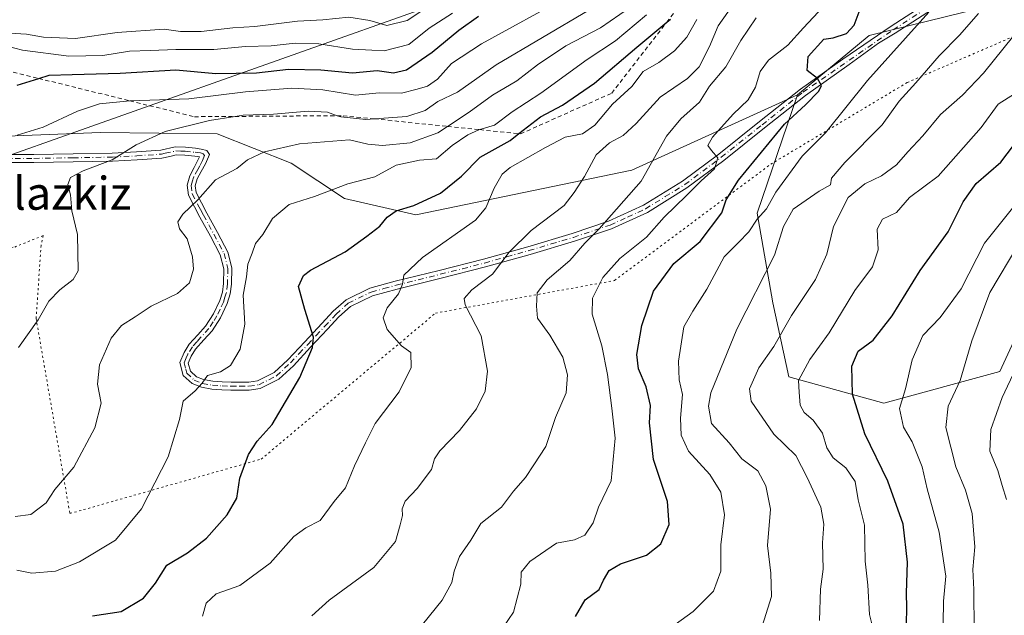
# Model space of a CAD drawing. Units: metres. Extents: x 637779 to 641228, y 4748320 to 4750702.
# Drawn here: x 638895 to 639133, y 4750269 to 4750414 of the extents above; entities that cross this region are included whole.
import ezdxf
from ezdxf.enums import TextEntityAlignment as Align

# ---------------------------------------------------------------- set-up
doc = ezdxf.new("R2010")
doc.units = ezdxf.units.M
doc.header["$MEASUREMENT"] = 0
for name, pattern in [('DGN Style 2', [1.648017, 0.98881, -0.659207]), ('DGN Style 4', [2.638475, 1.318413, -0.659207, 0.001648, -0.659207]), ('DGN Style 5', [1.153612, 0.494405, -0.659207])]:
    doc.linetypes.add(name, pattern=pattern)
for name, color, linetype, lineweight in [('Arbolado forestal CxS', 92, 'Continuous', 0), ('Camino Cxs', 7, 'Continuous', 0), ('Camino eje', 30, 'DGN Style 4', 13), ('Curva de nivel maestra', 30, 'Continuous', 30), ('Curva de nivel normal', 30, 'Continuous', 0), ('Escarpado lineal', 30, 'DGN Style 2', 0), ('Matorral CxS', 135, 'Continuous', 0), ('Tendido', 6, 'Continuous', 0), ('Texto cartográfico', 7, 'Continuous', 0), ('Vía pecuaria eje', 92, 'DGN Style 5', 0)]:
    doc.layers.add(name, color=color, linetype=linetype, lineweight=lineweight)
doc.styles.add('Style-Arial', font='txt')

# ---------------------------------------------------------------- blocks, each defined once
blk = doc.blocks.new('*U12')
at = {"layer": 'Matorral CxS', "color": 135, "linetype": 'Continuous', "lineweight": 0}
blk.add_polyline3d([(638880.9867, 4750384.9425, 652.0433), (638914.2681, 4750386.2229, 656.9079), (638942.5485, 4750385.9189, 660.0274), (638960.5175, 4750378.7697, 665.4067), (638973.4413, 4750370.2187, 670.1342), (638990.6933, 4750366.2261, 674.8724), (639043.1273, 4750377.1279, 687.3112), (639083.3053, 4750395.3285, 697.9638), (639073.5003, 4750366.6991, 702.4797), (639077.3399, 4750344.9245, 710.6748), (639081.1795, 4750326.9925, 717.4126), (639104.2195, 4750320.5871, 726.8943), (639132.3809, 4750328.2721, 737.3642), (639140.0615, 4750344.9229, 737.4751)], dxfattribs=at)
blk = doc.blocks.new('*U17')
at = {"layer": 'Arbolado forestal CxS', "color": 92, "linetype": 'Continuous', "lineweight": 0}
blk.add_polyline3d([(639140.0615, 4750344.9229, 737.4751), (639132.3809, 4750328.2721, 737.3642), (639104.2195, 4750320.5871, 726.8943), (639081.1795, 4750326.9925, 717.4126), (639077.3399, 4750344.9245, 710.6748), (639073.5003, 4750366.6991, 702.4797), (639083.3053, 4750395.3285, 697.9638), (639100.7149, 4750409.7559, 700.4111), (639124.0683, 4750415.4493, 706.8471)], dxfattribs=at)
blk = doc.blocks.new('*U24')
at = {"layer": 'Camino Cxs', "color": 7, "linetype": 'Continuous', "lineweight": 0}
for points in [[(639129.7839, 4750424.9769, 711.1558), (639107.0101, 4750410.2801, 707.4149), (639102.9401, 4750407.8801, 704.8659), (639095.7991, 4750402.6719, 702.5163), (639085.2101, 4750395.2101, 701.2567), (639075.3201, 4750387.3301, 699.0905), (639065.4101, 4750379.4401, 697.3393), (639056.4801, 4750372.7801, 696.4986), (639046.9001, 4750366.8501, 693.1425), (639038.1901, 4750362.8801, 691.6822), (639029.2301, 4750359.8701, 690.6803), (639018.4301, 4750356.6701, 687.1816), (639007.6401, 4750353.6301, 684.7164), (638996.8901, 4750350.9101, 683.1381), (638986.1901, 4750348.2601, 681.9544), (638980.2401, 4750346.6301, 679.9613), (638974.8801, 4750344.0301, 679.1547), (638972.0601, 4750341.5101, 679.6375), (638969.3201, 4750338.5701, 681.1274), (638965.2001, 4750334.1601, 680.3958), (638961.0201, 4750329.6901, 675.8435), (638957.4501, 4750326.4001, 674.2366), (638952.9301, 4750324.1301, 673.8507), (638950.3201, 4750323.7801, 673.7874), (638948.0001, 4750323.7501, 673.7177), (638945.8601, 4750323.7601, 673.4307), (638943.6701, 4750323.8101, 673.0469), (638941.2601, 4750324.0101, 672.4912), (638938.7001, 4750324.4501, 671.7409), (638936.4301, 4750325.3501, 671.0425), (638934.3001, 4750327.3401, 670.3), (638933.4701, 4750330.4401, 669.7297), (638934.5201, 4750332.9201, 669.1788), (638935.7601, 4750334.8701, 669.2378), (638937.8801, 4750337.2101, 669.536), (638939.7301, 4750339.2801, 669.9412), (638941.6301, 4750342.2501, 669.5618), (638943.1701, 4750345.4701, 670.8167), (638943.7901, 4750347.5001, 671.7998), (638944.0701, 4750349.5801, 671.6232), (638944.1301, 4750353.1801, 671.1009), (638943.2901, 4750356.5401, 669.0764), (638940.8901, 4750361.0901, 667.7922), (638938.3501, 4750365.7201, 666.2576), (638937.0101, 4750368.2401, 665.3931), (638935.5601, 4750371.0501, 664.9601), (638935.2301, 4750373.4501, 664.6664), (638935.8901, 4750375.7101, 664.3448), (638936.9701, 4750377.7201, 663.9381), (638938.2601, 4750380.3101, 664.0978), (638937.0801, 4750380.4601, 663.8874), (638934.7201, 4750380.7301, 664.0187), (638932.5701, 4750380.7701, 664.1356), (638931.0401, 4750380.4401, 664.0634), (638929.1501, 4750380.0201, 663.8968), (638923.0901, 4750379.5701, 662.8714), (638917.1501, 4750379.3001, 661.6209), (638907.6201, 4750379.1101, 659.1038), (638898.1001, 4750378.9801, 657.6519), (638885.3401, 4750378.9201, 656.9779)], [(638885.3401, 4750380.8601, 656.3748), (638898.0801, 4750380.9201, 657.5861), (638907.5901, 4750381.0501, 658.4895), (638917.0901, 4750381.2401, 661.7072), (638922.9701, 4750381.5101, 663.1396), (638928.8601, 4750381.9501, 663.9109), (638932.3801, 4750382.7101, 663.8545), (638934.8401, 4750382.6701, 663.8566), (638937.3101, 4750382.3901, 663.8614), (638938.6601, 4750382.2201, 664.2787), (638940.0001, 4750381.8201, 664.7372), (638940.7001, 4750380.9201, 664.9102), (638939.6801, 4750378.6201, 664.4491), (638938.6701, 4750376.8001, 664.2773), (638937.6901, 4750374.9701, 664.3662), (638937.2101, 4750373.3001, 664.6246), (638937.4401, 4750371.6401, 664.8922), (638938.7301, 4750369.1401, 665.5126), (638940.0601, 4750366.6501, 666.1199), (638942.6001, 4750362.0101, 667.2042), (638945.1201, 4750357.2401, 669.0499), (638946.0801, 4750353.4001, 670.6221), (638946.0101, 4750349.4301, 671.041), (638945.6901, 4750347.0801, 671.0407), (638944.9901, 4750344.7601, 670.2459), (638943.3301, 4750341.3001, 669.2158), (638941.2801, 4750338.1101, 669.4444), (638939.3201, 4750335.9201, 669.3496), (638937.3101, 4750333.6901, 668.9909), (638936.2401, 4750332.0101, 669.0363), (638935.5201, 4750330.3001, 669.4762), (638936.0301, 4750328.3801, 669.7901), (638937.4901, 4750327.0201, 670.0215), (638939.2301, 4750326.3301, 670.6919), (638941.5001, 4750325.9401, 671.2953), (638943.7701, 4750325.7501, 671.8269), (638945.8901, 4750325.7001, 672.2668), (638948.0001, 4750325.6901, 672.6526), (638950.1801, 4750325.7201, 672.9455), (638952.3501, 4750326.0101, 673.1623), (638956.3301, 4750328.0101, 673.8417), (638959.6501, 4750331.0701, 675.5327), (638963.7801, 4750335.4801, 677.6355), (638967.9001, 4750339.9001, 679.2668), (638970.7001, 4750342.9001, 678.1863), (638973.7901, 4750345.6601, 678.601), (638979.5501, 4750348.4501, 679.3657), (638985.6901, 4750350.1401, 681.7866), (638996.4101, 4750352.8001, 682.6971), (639007.1401, 4750355.5101, 684.4722), (639017.8901, 4750358.5301, 686.7838), (639028.6401, 4750361.7201, 690.6076), (639037.4801, 4750364.6901, 691.2013), (639045.9801, 4750368.5701, 692.4318), (639055.3901, 4750374.3901, 695.3463), (639064.2201, 4750380.9801, 697.1729), (639074.1101, 4750388.8501, 698.8895), (639084.0001, 4750396.7301, 700.7737), (639094.2513, 4750403.9815, 702.3163), (639106.0201, 4750411.9601, 706.3749), (639128.9767, 4750426.8367, 709.4415)]]:
    blk.add_polyline3d(points, dxfattribs=at)

msp = doc.modelspace()

# ---------------------------------------------------------------- linework, layer by layer
at = {"layer": 'Arbolado forestal CxS', "color": 92, "linetype": 'Continuous', "lineweight": 0}
for points in [[(639083.3053, 4750395.3285, 697.9638), (639043.1273, 4750377.1279, 687.3112), (638990.6933, 4750366.2261, 674.8724), (638973.4413, 4750370.2187, 670.1342), (638960.5175, 4750378.7697, 665.4067), (638942.5485, 4750385.9189, 660.0274), (638914.2681, 4750386.2229, 656.9079), (638880.9867, 4750384.9425, 652.0433), (638826.9161, 4750387.3299, 646.5246), (638792.5769, 4750388.9697, 644.3264), (638722.7099, 4750389.0413, 642.843), (638657.9309, 4750413.3775, 636.3464), (638614.4587, 4750424.3035, 628.0326), (638600.2091, 4750446.6945, 619.8791), (638594.3343, 4750453.9715, 611.1153), (638557.2949, 4750457.6183, 607.5297), (638528.0995, 4750455.6461, 603.3829), (638495.5929, 4750438.4403, 598.4647)], [(639291.0173, 4750434.4091, 731.4982), (639255.1767, 4750443.3767, 730.7878), (639244.9367, 4750440.8149, 731.1303), (639225.7355, 4750430.5687, 730.9044), (639192.3197, 4750428.6715, 721.4422), (639151.3605, 4750416.1655, 715.3281), (639124.0683, 4750415.4493, 706.8471), (639100.7149, 4750409.7559, 700.4111), (639083.3053, 4750395.3285, 697.9638), (639043.1273, 4750377.1279, 687.3112), (638990.6933, 4750366.2261, 674.8724), (638973.4413, 4750370.2187, 670.1342), (638960.5175, 4750378.7697, 665.4067), (638942.5485, 4750385.9189, 660.0274), (638914.2681, 4750386.2229, 656.9079), (638880.9867, 4750384.9425, 652.0433), (638826.9161, 4750387.3299, 646.5246), (638792.5769, 4750388.9697, 644.3264), (638722.7099, 4750389.0413, 642.843), (638657.9309, 4750413.3775, 636.3464)], [(639325.1635, 4750375.6381, 759.4403), (639324.6381, 4750395.9459, 751.3203), (639318.0445, 4750405.2979, 745.4359), (639302.5657, 4750414.4181, 740.9625), (639291.0173, 4750434.4091, 731.4982), (639255.1767, 4750443.3767, 730.7878), (639244.9367, 4750440.8149, 731.1303), (639225.7355, 4750430.5687, 730.9044), (639192.3197, 4750428.6715, 721.4422), (639151.3605, 4750416.1655, 715.3281), (639124.0683, 4750415.4493, 706.8471), (639100.7149, 4750409.7559, 700.4111), (639083.3053, 4750395.3285, 697.9638)], [(639083.3053, 4750395.3285, 697.9638), (639073.5003, 4750366.6991, 702.4797), (639077.3399, 4750344.9245, 710.6748), (639081.1795, 4750326.9925, 717.4126), (639104.2195, 4750320.5871, 726.8943), (639132.3809, 4750328.2721, 737.3642), (639140.0615, 4750344.9229, 737.4751)]]:
    msp.add_polyline3d(points, dxfattribs=at)
at = {"layer": 'Camino Cxs', "color": 7, "linetype": 'Continuous', "lineweight": 0}
for points in [[(638885.3401, 4750380.8601, 656.3748), (638898.0801, 4750380.9201, 657.5861), (638907.5901, 4750381.0501, 658.4895), (638917.0901, 4750381.2401, 661.7072), (638922.9701, 4750381.5101, 663.1396), (638928.8601, 4750381.9501, 663.9109), (638932.3801, 4750382.7101, 663.8545), (638934.8401, 4750382.6701, 663.8566), (638937.3101, 4750382.3901, 663.8614), (638938.6601, 4750382.2201, 664.2787), (638940.0001, 4750381.8201, 664.7372), (638940.7001, 4750380.9201, 664.9102), (638939.6801, 4750378.6201, 664.4491), (638938.6701, 4750376.8001, 664.2773), (638937.6901, 4750374.9701, 664.3662), (638937.2101, 4750373.3001, 664.6246), (638937.4401, 4750371.6401, 664.8922), (638938.7301, 4750369.1401, 665.5126), (638940.0601, 4750366.6501, 666.1199), (638942.6001, 4750362.0101, 667.2042), (638945.1201, 4750357.2401, 669.0499), (638946.0801, 4750353.4001, 670.6221), (638946.0101, 4750349.4301, 671.041), (638945.6901, 4750347.0801, 671.0407), (638944.9901, 4750344.7601, 670.2459), (638943.3301, 4750341.3001, 669.2158), (638941.2801, 4750338.1101, 669.4444), (638939.3201, 4750335.9201, 669.3496), (638937.3101, 4750333.6901, 668.9909), (638936.2401, 4750332.0101, 669.0363), (638935.5201, 4750330.3001, 669.4762), (638936.0301, 4750328.3801, 669.7901), (638937.4901, 4750327.0201, 670.0215), (638939.2301, 4750326.3301, 670.6919), (638941.5001, 4750325.9401, 671.2953), (638943.7701, 4750325.7501, 671.8269), (638945.8901, 4750325.7001, 672.2668), (638948.0001, 4750325.6901, 672.6526), (638950.1801, 4750325.7201, 672.9455), (638952.3501, 4750326.0101, 673.1623), (638956.3301, 4750328.0101, 673.8417), (638959.6501, 4750331.0701, 675.5327), (638963.7801, 4750335.4801, 677.6355), (638967.9001, 4750339.9001, 679.2668), (638970.7001, 4750342.9001, 678.1863), (638973.7901, 4750345.6601, 678.601), (638979.5501, 4750348.4501, 679.3657), (638985.6901, 4750350.1401, 681.7866), (638996.4101, 4750352.8001, 682.6971), (639007.1401, 4750355.5101, 684.4722), (639017.8901, 4750358.5301, 686.7838), (639028.6401, 4750361.7201, 690.6076), (639037.4801, 4750364.6901, 691.2013), (639045.9801, 4750368.5701, 692.4318), (639055.3901, 4750374.3901, 695.3463), (639064.2201, 4750380.9801, 697.1729), (639074.1101, 4750388.8501, 698.8895), (639084.0001, 4750396.7301, 700.7737), (639094.2513, 4750403.9815, 702.3163), (639106.0201, 4750411.9601, 706.3749), (639128.9767, 4750426.8367, 709.4415)], [(639129.7839, 4750424.9769, 711.1558), (639107.0101, 4750410.2801, 707.4149), (639102.9401, 4750407.8801, 704.8659), (639095.7991, 4750402.6719, 702.5163), (639085.2101, 4750395.2101, 701.2567), (639075.3201, 4750387.3301, 699.0905), (639065.4101, 4750379.4401, 697.3393), (639056.4801, 4750372.7801, 696.4986), (639046.9001, 4750366.8501, 693.1425), (639038.1901, 4750362.8801, 691.6822), (639029.2301, 4750359.8701, 690.6803), (639018.4301, 4750356.6701, 687.1816), (639007.6401, 4750353.6301, 684.7164), (638996.8901, 4750350.9101, 683.1381), (638986.1901, 4750348.2601, 681.9544), (638980.2401, 4750346.6301, 679.9613), (638974.8801, 4750344.0301, 679.1547), (638972.0601, 4750341.5101, 679.6375), (638969.3201, 4750338.5701, 681.1274), (638965.2001, 4750334.1601, 680.3958), (638961.0201, 4750329.6901, 675.8435), (638957.4501, 4750326.4001, 674.2366), (638952.9301, 4750324.1301, 673.8507), (638950.3201, 4750323.7801, 673.7874), (638948.0001, 4750323.7501, 673.7177), (638945.8601, 4750323.7601, 673.4307), (638943.6701, 4750323.8101, 673.0469), (638941.2601, 4750324.0101, 672.4912), (638938.7001, 4750324.4501, 671.7409), (638936.4301, 4750325.3501, 671.0425), (638934.3001, 4750327.3401, 670.3), (638933.4701, 4750330.4401, 669.7297), (638934.5201, 4750332.9201, 669.1788), (638935.7601, 4750334.8701, 669.2378), (638937.8801, 4750337.2101, 669.536), (638939.7301, 4750339.2801, 669.9412), (638941.6301, 4750342.2501, 669.5618), (638943.1701, 4750345.4701, 670.8167), (638943.7901, 4750347.5001, 671.7998), (638944.0701, 4750349.5801, 671.6232), (638944.1301, 4750353.1801, 671.1009), (638943.2901, 4750356.5401, 669.0764), (638940.8901, 4750361.0901, 667.7922), (638938.3501, 4750365.7201, 666.2576), (638937.0101, 4750368.2401, 665.3931), (638935.5601, 4750371.0501, 664.9601), (638935.2301, 4750373.4501, 664.6664), (638935.8901, 4750375.7101, 664.3448), (638936.9701, 4750377.7201, 663.9381), (638938.2601, 4750380.3101, 664.0978), (638937.0801, 4750380.4601, 663.8874), (638934.7201, 4750380.7301, 664.0187), (638932.5701, 4750380.7701, 664.1356), (638931.0401, 4750380.4401, 664.0634), (638929.1501, 4750380.0201, 663.8968), (638923.0901, 4750379.5701, 662.8714), (638917.1501, 4750379.3001, 661.6209), (638907.6201, 4750379.1101, 659.1038), (638898.1001, 4750378.9801, 657.6519), (638885.3401, 4750378.9201, 656.9779)]]:
    msp.add_polyline3d(points, dxfattribs=at)
at = {"layer": 'Camino eje', "color": 30, "linetype": 'DGN Style 4', "lineweight": 13}
msp.add_polyline3d([(638885.3401, 4750379.8901, 656.6763), (638898.0901, 4750379.9501, 657.6186), (638907.6051, 4750380.0801, 658.7972), (638917.1201, 4750380.2701, 661.6651), (638923.0301, 4750380.5401, 663.0047), (638929.0051, 4750380.9851, 663.8972), (638929.9501, 4750381.1951, 663.948), (638932.4751, 4750381.7401, 663.9934), (638933.7051, 4750381.7201, 663.964), (638934.7801, 4750381.7001, 663.9361), (638937.1951, 4750381.4251, 663.871), (638938.4601, 4750381.2651, 664.1834), (638939.1301, 4750381.0651, 664.4009), (638939.4801, 4750380.6151, 664.4946), (638938.9701, 4750379.4651, 664.2886), (638938.3251, 4750378.1701, 664.0736), (638937.8201, 4750377.2601, 663.9814), (638936.7901, 4750375.3401, 664.3127), (638936.5501, 4750374.5051, 664.4612), (638936.2201, 4750373.3751, 664.6433), (638936.5001, 4750371.3451, 664.9295), (638937.8701, 4750368.6901, 665.4125), (638938.5351, 4750367.4451, 665.6953), (638939.2051, 4750366.1851, 666.1714), (638940.4751, 4750363.8701, 666.8537), (638941.7451, 4750361.5501, 667.4174), (638944.2051, 4750356.8901, 669.0283), (638945.1051, 4750353.2901, 670.8498), (638945.0401, 4750349.5051, 671.3327), (638944.7401, 4750347.2901, 671.4034), (638944.4301, 4750346.2751, 671.0143), (638944.0801, 4750345.1151, 670.504), (638943.2501, 4750343.3851, 669.6067), (638942.4801, 4750341.7751, 669.0759), (638941.5301, 4750340.2901, 669.5233), (638940.5051, 4750338.6951, 669.6402), (638938.6001, 4750336.5651, 669.4255), (638937.5951, 4750335.4501, 669.2659), (638936.5351, 4750334.2801, 669.131), (638935.3801, 4750332.4651, 669.0542), (638935.0201, 4750331.6101, 669.2757), (638934.4951, 4750330.3701, 669.6034), (638934.9101, 4750328.8201, 669.8662), (638935.1651, 4750327.8601, 670.0257), (638936.9601, 4750326.1851, 670.5547), (638938.9651, 4750325.3901, 671.2201), (638941.3801, 4750324.9751, 671.895), (638943.7201, 4750324.7801, 672.4361), (638945.8751, 4750324.7301, 672.8485), (638948.0001, 4750324.7201, 673.1852), (638950.2501, 4750324.7501, 673.3701), (638952.6401, 4750325.0701, 673.5043), (638956.8901, 4750327.2051, 673.9017), (638960.3351, 4750330.3801, 675.6354), (638962.4251, 4750332.6151, 675.6967), (638964.4901, 4750334.8201, 678.8952), (638966.5501, 4750337.0301, 679.8977), (638968.6101, 4750339.2351, 680.121), (638971.3801, 4750342.2051, 678.6461), (638974.3351, 4750344.8451, 678.8587), (638979.8951, 4750347.5401, 679.5663), (638982.9651, 4750348.3851, 680.3407), (638985.9401, 4750349.2001, 681.8781), (638991.3001, 4750350.5301, 683.086), (638996.6501, 4750351.8551, 682.8612), (639002.0151, 4750353.2101, 683.6965), (639007.3901, 4750354.5701, 684.5858), (639012.7851, 4750356.0901, 685.9765), (639018.1601, 4750357.6001, 686.9858), (639023.5351, 4750359.1951, 688.5206), (639028.9351, 4750360.7951, 690.6226), (639037.8351, 4750363.7851, 691.4307), (639042.0851, 4750365.7251, 691.9962), (639046.4401, 4750367.7101, 692.7243), (639051.2301, 4750370.6751, 693.7781), (639055.9351, 4750373.5851, 695.8631), (639064.8151, 4750380.2101, 697.2079), (639074.7151, 4750388.0901, 698.9239), (639084.6051, 4750395.9701, 700.9659), (639106.5151, 4750411.1201, 706.8553), (639129.3803, 4750425.9069, 710.2642)], dxfattribs=at)
at = {"layer": 'Curva de nivel maestra', "color": 30, "linetype": 'Continuous', "lineweight": 30, "flags": 128}
for points, elevation in [([(639029.44, 4750268.8901), (639031.83, 4750272.9601), (639035.22, 4750275.4601), (639036.2, 4750277.7201), (639037.62, 4750280.0401), (639040.38, 4750281.6401), (639046.67, 4750283.7901), (639050.13, 4750286.5001), (639052.14, 4750291.1701), (639051.8, 4750296.7401), (639048.35, 4750306.9401), (639047.41, 4750315.8401), (639047.63, 4750320.0701), (639046.56, 4750324.5401), (639044.7, 4750328.9401), (639044.31, 4750332.4201), (639045.56, 4750339.4601), (639048.33, 4750347.7201), (639053.32, 4750354.4501), (639059.65, 4750359.7701), (639064.97, 4750366.7301), (639066.03, 4750369.8701), (639069, 4750374.6601), (639080.11, 4750388.2101), (639085.2, 4750392.9101), (639088.45, 4750396.2301), (639089.12, 4750397.6401), (639088.13, 4750399.3001), (639085.66, 4750401.2301), (639085.86, 4750404.6401), (639089.65, 4750408.8801), (639091.98, 4750409.2101), (639095.21, 4750410.2301), (639097.04, 4750412.2301), (639098.95, 4750417.4201)], 700), ([(638893.99, 4750397.6801), (638899.2509, 4750399.3322), (638901.76, 4750400.1201), (638907.39, 4750400.2801), (638919.01, 4750400.6401), (638932.49, 4750401.3801), (638942.17, 4750400.5401), (638952.05, 4750400.6901), (638959.83, 4750401.5801), (638967.65, 4750401.4201), (638975.32, 4750400.6801), (638981.32, 4750401.2201), (638985.32, 4750400.6701), (638988.48, 4750401.4001), (638994.66, 4750405.6801), (639001.15, 4750411.0601), (639005.88, 4750414.4101)], 650), ([(638912.32, 4750269.0501), (638919.24, 4750270.0801), (638924.66, 4750273.3201), (638927.57, 4750276.9801), (638930.32, 4750281.3001), (638935.32, 4750284.3101), (638939.98, 4750287.8501), (638944.99, 4750293.5501), (638947.31, 4750297.5501), (638948.05, 4750302.4301), (638950.11, 4750308.1501), (638952.23, 4750311.4201), (638955.86, 4750315.4501), (638962.59, 4750326.7901), (638965.69, 4750334.1401), (638965.92, 4750336.5901), (638963.8, 4750343.2901), (638962.28, 4750348.9201), (638963.44, 4750351.5701), (638965.15, 4750352.8501), (638973.58, 4750357.2801), (638978.86, 4750361.0901), (638981.98, 4750363.4901), (638983.75, 4750365.6901), (638985.95, 4750367.2601), (638990.22, 4750368.5101), (638996.7, 4750371.5301), (639001.81, 4750375.6401), (639006.36, 4750380.2801), (639013.56, 4750384.2501), (639015.7354, 4750385.9404), (639020.96, 4750390.0001), (639026.3, 4750392.8701), (639034.06, 4750398.2101), (639044.3, 4750406.9101), (639051.5705, 4750412.9482), (639052.5, 4750413.7201)], 675), ([(639109.72, 4750266.9901), (639109.83, 4750271.0901), (639109.76, 4750274.5201), (639109.98, 4750282.1001), (639108.92, 4750291.3001), (639105.17, 4750301.7001), (639099.65, 4750313.1701), (639096.65, 4750322.8001), (639096.44, 4750329.5701), (639098.01, 4750333.1801), (639101.63, 4750335.9101), (639106.22, 4750341.8001), (639113.06, 4750352.7501), (639119.82, 4750362.1601), (639123.47, 4750369.4501), (639126.65, 4750373.8201), (639132.65, 4750378.9901), (639135.65, 4750383.0801)], 725)]:
    msp.add_lwpolyline(points, dxfattribs=dict(at, elevation=elevation))
at = {"layer": 'Curva de nivel normal', "color": 30, "linetype": 'Continuous', "lineweight": 0, "flags": 128}
for points, elevation in [([(638892.19, 4750410.31), (638896.3, 4750410.08), (638900.41, 4750409.36), (638908.21, 4750409.03), (638918.26, 4750410.45), (638929.65, 4750411.26), (638933.65, 4750410.69), (638938.65, 4750410.69), (638946.33, 4750411.6), (638951.7, 4750411.92), (638962, 4750413.23), (638968.18, 4750413.56), (638974.47, 4750414.21), (638979.59, 4750413.41), (638983.67, 4750412.13), (638988.65, 4750413.39), (638997.98, 4750419.7)], 640), ([(638894, 4750385.6), (638900.32, 4750387.48), (638908.65, 4750391.4), (638913.98, 4750393.2), (638921.3451, 4750393.9038), (638921.41, 4750393.91), (638935.68, 4750394.39), (638949.41, 4750396.11), (638960.65, 4750396.96), (638968.18, 4750396.56), (638976.1, 4750395.26), (638981.85, 4750395.84), (638987.24, 4750395.78), (638991.01, 4750396.75), (638993.57, 4750397.44), (638995.97, 4750399.13), (638999.34, 4750402.94), (639006.66, 4750407.75), (639027.6, 4750419.27)], 655), ([(638965.53, 4750269.02), (638969.72, 4750272.87), (638980.51, 4750280.78), (638985.8, 4750287.09), (638986.9, 4750291.09), (638987.46, 4750293.35), (638987.37, 4750295), (638988.12, 4750296.84), (638991.07, 4750299.9), (638994.52, 4750304.5), (638995.25, 4750307.15), (638996.56, 4750309.03), (639001.34, 4750313.99), (639005.41, 4750319.22), (639007.52, 4750323.49), (639008.09, 4750328.4), (639006.54, 4750336.93), (639002.66, 4750344.47), (639002.48, 4750345.99), (639004.27, 4750348.11), (639009.33, 4750351.84), (639013.34, 4750357.18), (639018.69, 4750362.45), (639026.66, 4750368.51), (639029.15, 4750371.71), (639031.61, 4750375.58), (639034.45, 4750380.78), (639037.7, 4750383.69), (639041.03, 4750385.49), (639044.2, 4750388.41), (639049.97, 4750394.79), (639056.58, 4750399.35), (639059.46, 4750402.15), (639061.93, 4750407.09), (639064.09, 4750412.09), (639068.7, 4750418.75)], 685), ([(638999.65, 4750415.12), (638993.98, 4750411.51), (638989.04, 4750407.52), (638983.02, 4750406.04), (638980.07, 4750406.18), (638975.32, 4750406.42), (638967.16, 4750407.7), (638961.42, 4750407.88), (638955.65, 4750407.25), (638949.42, 4750407.05), (638941.73, 4750406.34), (638932.51, 4750406.37), (638926.34, 4750406.1), (638921.28, 4750405.94), (638914.8, 4750404.87), (638906.52, 4750404.76), (638895.32, 4750406.22), (638889.65, 4750407.67)], 645), ([(638893.56, 4750293.14), (638897.3, 4750293.65), (638901.02, 4750296.47), (638903.16, 4750299.68), (638907.78, 4750305.06), (638912.85, 4750314.59), (638914.39, 4750320.63), (638913.52, 4750325.24), (638913.96, 4750329.89), (638916.81, 4750336.37), (638919.34, 4750339.42), (638922.66, 4750341.52), (638926.56, 4750344.15), (638932.91, 4750347.19), (638935.84, 4750349.75), (638936.8, 4750353.09), (638936.54, 4750356.04), (638935.22, 4750360.48), (638933.43, 4750362.87), (638933, 4750364.57), (638934.24, 4750366.46), (638937.88, 4750369.88), (638942.13, 4750374.75), (638947.34, 4750377.46), (638949.92, 4750379.57), (638954.02, 4750381.54), (638962.54, 4750383.48), (638974.64, 4750384.41), (638979.04, 4750383.41), (638982.6, 4750383.1), (638989.32, 4750383.73), (638996.09, 4750386.18), (638998.4262, 4750387.7095), (639003.62, 4750391.11), (639009.28, 4750395.3), (639015.2, 4750398.77), (639020.19, 4750402.6), (639027.14, 4750407.22), (639035.52, 4750411.58), (639042.52, 4750416.42)], 665), ([(638894.37, 4750334.09), (638899.14, 4750340.8), (638901.7, 4750345.35), (638904.39, 4750348.11), (638907.57, 4750350.62), (638908.78, 4750352.68), (638908.66, 4750361.47), (638907.3, 4750367.27), (638906.99, 4750371.14), (638906.34, 4750373.65), (638906.99, 4750375.35), (638910, 4750376.89), (638917.1, 4750379.62), (638922.9, 4750383.27), (638929.88, 4750386.48), (638940.71, 4750389.15), (638946.8947, 4750390.1185), (638948.82, 4750390.42), (638956.19, 4750390.64), (638964.62, 4750391.39), (638969.3, 4750391.11), (638971.6577, 4750390.2902), (638972.55, 4750389.98), (638978.6, 4750389.37), (638980.6841, 4750389.5229), (638988.55, 4750390.1), (638992.97, 4750391.59), (638996.08, 4750393.7), (639000.8, 4750396), (639010.19, 4750402.6), (639032.72, 4750415.9)], 660), ([(639008.34, 4750261.03), (639014.44, 4750269.95), (639016.16, 4750276.69), (639016.23, 4750279.63), (639018.37, 4750282.2), (639024.87, 4750286.65), (639029.19, 4750287.5), (639031.68, 4750288.6), (639033.7, 4750291.56), (639035.06, 4750295.42), (639038.07, 4750301.75), (639039.05, 4750312.1), (639038.25, 4750319.42), (639037.19, 4750327.53), (639035.86, 4750334.54), (639033.48, 4750342.2), (639033.55, 4750346.09), (639036.07, 4750351.09), (639040.21, 4750355.68), (639046.7, 4750360.81), (639050.94, 4750365.68), (639056.4, 4750370.94), (639059.91, 4750374.51), (639063.19, 4750377.42), (639064.01, 4750380.1), (639062.44, 4750381.88), (639061.57, 4750383.1), (639062.7, 4750385.08), (639067.7, 4750390.63), (639071.34, 4750394.16), (639073.09, 4750397.23), (639074.21, 4750401.01), (639076.23, 4750403.75), (639080.98, 4750407.42), (639084.71, 4750411.56), (639089.54, 4750416.65)], 695), ([(639053.65, 4750266.98), (639057.98, 4750270.11), (639062.88, 4750275.06), (639064.7, 4750279.85), (639064.73, 4750286.26), (639065.59, 4750293.51), (639064.68, 4750299.05), (639062.06, 4750303.32), (639056.85, 4750308.95), (639055.06, 4750312.83), (639054.9, 4750316.98), (639055.38, 4750322.72), (639054.59, 4750326.26), (639054.4, 4750330.77), (639055.72, 4750339.14), (639057.91, 4750342.9), (639061.34, 4750348.23), (639065.47, 4750356.09), (639069, 4750359.52), (639071.52, 4750362.15), (639073.5, 4750365.18), (639075.74, 4750367.75), (639078.07, 4750371.75), (639084.46, 4750380.46), (639090.08, 4750386.13), (639100.3, 4750398.82), (639115.16, 4750415.42)], 705), ([(639074.31, 4750265.23), (639076.95, 4750273.75), (639076.86, 4750279.42), (639076.03, 4750286.09), (639076.78, 4750294.9), (639075.62, 4750300.55), (639073.65, 4750304.22), (639069.82, 4750307.09), (639066.68, 4750310.97), (639062.45, 4750315.64), (639061.67, 4750319.91), (639062.3, 4750323.11), (639068.57, 4750338.57), (639077.68, 4750356.46), (639079.86, 4750363.42), (639082.24, 4750367.64), (639088.56, 4750371.97), (639091.26, 4750373.56), (639091.56, 4750375.11), (639094.75, 4750378.97), (639103.86, 4750388.05), (639107.98, 4750393.85), (639112.03, 4750398.3), (639117.63, 4750404.78), (639122.59, 4750409.83), (639127.2, 4750415.05)], 710), ([(638893.98, 4750280.11), (638897.57, 4750279.4), (638903.29, 4750279.86), (638909.15, 4750282.14), (638917.89, 4750287.42), (638924.19, 4750294.96), (638930.66, 4750307.57), (638933.36, 4750316.62), (638934.3, 4750321.13), (638937.21, 4750323.59), (638938.93, 4750325.49), (638940.22, 4750327.33), (638943.32, 4750328.22), (638945.76, 4750329.71), (638948.09, 4750333.71), (638949.21, 4750339.75), (638948.83, 4750346.75), (638949.67, 4750351.24), (638949.98, 4750354.29), (638951.04, 4750356.98), (638951.83, 4750359.3), (638953.62, 4750361.51), (638955.94, 4750365.34), (638959.97, 4750368.8), (638966.15, 4750370.71), (638974.23, 4750373.79), (638980.81, 4750375.47), (638985.96, 4750378.3), (638991.58, 4750379.5), (638995.7, 4750379.85), (638999.57, 4750383.09), (639003.3, 4750385.66), (639006, 4750386.84), (639006.2323, 4750386.9117), (639009.76, 4750388), (639014.1, 4750391.26), (639021.06, 4750395.77), (639032.27, 4750403.92), (639039.14, 4750408.42), (639046.65, 4750414.75)], 670), ([(639058.9, 4750413.62), (639056.44, 4750409.31), (639053.48, 4750406.01), (639049.62, 4750403.16), (639045.84, 4750401), (639043.07, 4750397.4), (639038.46, 4750393.06), (639034.1, 4750388.02), (639031.14, 4750385.87), (639026.94, 4750385.09), (639022.21, 4750382.62), (639013.58, 4750377.72), (639011.69, 4750376.15), (639009.72, 4750372.75), (639007.67, 4750367.93), (639005.16, 4750364.96), (638992.32, 4750355.93), (638987.81, 4750351.63), (638987.52, 4750349.42), (638986.49, 4750347.09), (638983.74, 4750343.75), (638982.78, 4750341.33), (638983.79, 4750338.43), (638987.26, 4750334.47), (638989.5, 4750332.91), (638989.57, 4750329.22), (638986.7, 4750323.35), (638980.86, 4750315.67), (638978.5, 4750310.96), (638975.88, 4750305.42), (638973.62, 4750300.09), (638970.88, 4750296.73), (638967.54, 4750292.17), (638964.01, 4750290.42), (638961.11, 4750288.26), (638955.4, 4750281.78), (638948, 4750276.39), (638942.32, 4750274.36), (638939.89, 4750272.13), (638938.95, 4750268.98)], 680), ([(638992.34, 4750266.95), (638997.11, 4750272.84), (638999.48, 4750277.11), (638999.98, 4750279.84), (639001.35, 4750283.44), (639004.08, 4750287.42), (639006.52, 4750291.42), (639011.47, 4750295.42), (639014.42, 4750299.3), (639017.29, 4750302.62), (639019.35, 4750305.64), (639022.23, 4750310.09), (639024.62, 4750317.09), (639027.15, 4750323.09), (639027.54, 4750327.45), (639026.35, 4750331.76), (639023.2, 4750337.09), (639020.24, 4750341.18), (639019.99, 4750344.12), (639020.12, 4750347.32), (639022.54, 4750350.49), (639028.11, 4750355.18), (639031.69, 4750359.37), (639035.16, 4750362.88), (639045.4, 4750374.42), (639051.55, 4750385.32), (639054.96, 4750389.55), (639059.49, 4750393.57), (639061.96, 4750397.42), (639065.91, 4750402.17), (639069.58, 4750408.55), (639073.29, 4750413.98)], 690), ([(639088.64, 4750267.93), (639088.89, 4750275.54), (639089.48, 4750280.34), (639089.32, 4750286.77), (639089.71, 4750291.25), (639088.93, 4750295.42), (639085.65, 4750302.62), (639082.87, 4750307.9), (639077.52, 4750313.12), (639072.09, 4750321.09), (639071.68, 4750324.09), (639073.91, 4750329.15), (639077.58, 4750334.35), (639081.83, 4750341.82), (639087.67, 4750350.58), (639090.42, 4750356.71), (639092.03, 4750363.45), (639095.62, 4750370.43), (639099.65, 4750373.78), (639103.65, 4750375.69), (639107.33, 4750378.39), (639110.04, 4750381.52), (639113.66, 4750385.42), (639117.98, 4750390.6), (639123.34, 4750395.28), (639128.39, 4750400.58), (639135.74, 4750409.75)], 715), ([(639101.76, 4750265.46), (639100.75, 4750269.38), (639100.32, 4750276.52), (639099.71, 4750282.34), (639099.57, 4750291.01), (639098.01, 4750297.18), (639097.24, 4750301.6), (639095.05, 4750304.9), (639091.97, 4750307.36), (639090.44, 4750309.76), (639089.33, 4750313.34), (639087.06, 4750316.5), (639084.88, 4750318.31), (639083.98, 4750320.09), (639083.68, 4750323.25), (639083.54, 4750326.12), (639086.32, 4750331.23), (639090.96, 4750337.63), (639097.18, 4750347.88), (639101.45, 4750353.62), (639102.83, 4750357.81), (639102.62, 4750362.75), (639103.92, 4750365.22), (639107.27, 4750366.86), (639110.42, 4750370.43), (639117.4, 4750375.64), (639127.81, 4750387.42), (639131.99, 4750393.09), (639135.93, 4750395.61)], 720), ([(639118.62, 4750267.23), (639118.67, 4750272.57), (639119.24, 4750278.68), (639117.63, 4750289.32), (639114.75, 4750299.86), (639113.5, 4750305.18), (639111.11, 4750311.21), (639109, 4750314.8), (639108.04, 4750319.28), (639109.49, 4750324.09), (639111.1, 4750331.09), (639113.71, 4750337), (639117.86, 4750341.4), (639123, 4750348.33), (639128.63, 4750359.43), (639137.67, 4750370.73)], 730), ([(639136.96, 4750359.21), (639129.93, 4750347.42), (639125.55, 4750335.75), (639122.78, 4750326.09), (639119.83, 4750319.91), (639119.25, 4750314.74), (639121.7, 4750305.14), (639124.08, 4750299.48), (639125.62, 4750293.88), (639126.32, 4750285.78), (639125.83, 4750280.25), (639126.08, 4750275.42), (639126.17, 4750265.42), (639127.32, 4750261.48), (639129.9, 4750259.45), (639132.53, 4750256.34), (639135.32, 4750253.25)], 735), ([(639136.26, 4750328.98), (639132.92, 4750321.98), (639130.19, 4750314.26), (639129.91, 4750309), (639131.85, 4750304.28), (639132.94, 4750300.61), (639133.97, 4750297.28)], 740)]:
    msp.add_lwpolyline(points, dxfattribs=dict(at, elevation=elevation))
at = {"layer": 'Escarpado lineal', "color": 30, "linetype": 'DGN Style 2', "lineweight": 0}
msp.add_polyline3d([(638881.88, 4750403.6001, 645.1914), (638899.2509, 4750399.3322, 648.4419), (638921.3451, 4750393.9038, 653.4308), (638937.03, 4750390.0501, 656.7715), (638946.8947, 4750390.1185, 657.6912), (638971.6577, 4750390.2902, 659.0682), (638973.08, 4750390.3001, 658.8419), (638980.6841, 4750389.5229, 658.3909), (638998.4262, 4750387.7095, 662.8378), (639006.2323, 4750386.9117, 667.0539), (639015.7354, 4750385.9404, 672.0802), (639016.13, 4750385.9001, 672.245), (639038.25, 4750395.7701, 676.3799), (639051.5705, 4750412.9482, 671.862), (639055.6028, 4750418.1481, 672.8595), (639057.76, 4750420.9301, 674.1825), (639064.6627, 4750424.6704, 677.4896), (639068.63, 4750426.8201, 678.7591)], dxfattribs=at)
at = {"layer": 'Matorral CxS', "color": 135, "linetype": 'Continuous', "lineweight": 0}
for points in [[(639083.3053, 4750395.3285, 697.9638), (639043.1273, 4750377.1279, 687.3112), (638990.6933, 4750366.2261, 674.8724), (638973.4413, 4750370.2187, 670.1342), (638960.5175, 4750378.7697, 665.4067), (638942.5485, 4750385.9189, 660.0274), (638914.2681, 4750386.2229, 656.9079), (638880.9867, 4750384.9425, 652.0433), (638826.9161, 4750387.3299, 646.5246), (638792.5769, 4750388.9697, 644.3264), (638722.7099, 4750389.0413, 642.843), (638657.9309, 4750413.3775, 636.3464), (638614.4587, 4750424.3035, 628.0326), (638600.2091, 4750446.6945, 619.8791), (638594.3343, 4750453.9715, 611.1153), (638557.2949, 4750457.6183, 607.5297), (638528.0995, 4750455.6461, 603.3829), (638495.5929, 4750438.4403, 598.4647)], [(639083.3053, 4750395.3285, 697.9638), (639073.5003, 4750366.6991, 702.4797), (639077.3399, 4750344.9245, 710.6748), (639081.1795, 4750326.9925, 717.4126), (639104.2195, 4750320.5871, 726.8943), (639132.3809, 4750328.2721, 737.3642), (639140.0615, 4750344.9229, 737.4751)]]:
    msp.add_polyline3d(points, dxfattribs=at)
at = {"layer": 'Tendido', "color": 6, "linetype": 'Continuous', "lineweight": 0}
msp.add_polyline3d([(638672.0458, 4750363.9629, 635.9985), (638878.7049, 4750375.9983, 656.0866), (638997.9221, 4750418.1769, 643.3628), (639040.5201, 4750475.5916, 628.3907), (639083.171, 4750538.5096, 620.5651)], dxfattribs=at)
at = {"layer": 'Vía pecuaria eje', "color": 92, "linetype": 'DGN Style 5', "lineweight": 0}
msp.add_polyline3d([(638697.6171, 4750351.247, 625.3728), (638732.3173, 4750368.1464, 632.8706), (638769.1174, 4750376.3458, 639.3784), (638815.5168, 4750358.3452, 643.3194), (638866.1165, 4750356.1445, 652.8466), (638893.4165, 4750358.4441, 672.36), (638900.3165, 4750361.244, 671.5917), (638899.8165, 4750358.844, 673.4861), (638898.6161, 4750341.144, 661.2515), (638906.8151, 4750293.8441, 669.0772), (638953.2152, 4750307.0434, 678.2948), (638995.5157, 4750342.4426, 688.5892), (639038.9157, 4750350.3419, 697.2944), (639076.8162, 4750378.5413, 703.2931), (639109.9164, 4750398.3407, 713.1679), (639140.6166, 4750411.6402, 720.788), (639181.5163, 4750406.2396, 734.5264), (639204.4165, 4750424.5393, 733.3546), (639223.7165, 4750428.539, 743.2552), (639248.7162, 4750420.7387, 749.3989), (639288.1158, 4750412.6381, 748.0761)], dxfattribs=at)

# ---------------------------------------------------------------- block references
at = {"layer": 'Arbolado forestal CxS', "color": 92, "linetype": 'Continuous', "lineweight": 0}
msp.add_blockref('*U17', (0, 0), dxfattribs=at)
at = {"layer": 'Camino Cxs', "color": 7, "linetype": 'Continuous', "lineweight": 0}
msp.add_blockref('*U24', (0, 0), dxfattribs=at)
at = {"layer": 'Matorral CxS', "color": 135, "linetype": 'Continuous', "lineweight": 0}
msp.add_blockref('*U12', (0, 0), dxfattribs=at)

# ---------------------------------------------------------------- texts
at = {"layer": 'Texto cartográfico', "color": 7, "linetype": 'Continuous', "lineweight": 0, "style": 'Style-Arial'}
msp.add_text('Belazkiz', height=8, dxfattribs=at).set_placement((638900.7551, 4750371.4901), align=Align.MIDDLE_CENTER)

doc.saveas('drawing.dxf')
